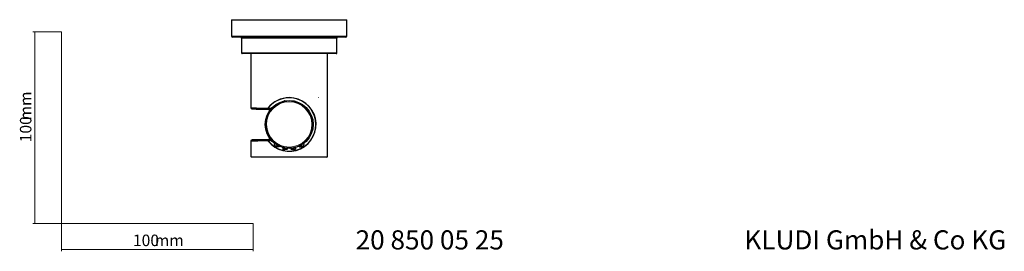
# Model space of a CAD drawing. Units: millimetres. Extents: x 35 to 548, y 37 to 586.
# Drawn here: x 35 to 548, y 37 to 158 of the extents above; entities that cross this region are included whole.
import ezdxf

# ---------------------------------------------------------------- set-up
doc = ezdxf.new("R2010")
doc.units = ezdxf.units.MM
doc.styles.add('SLDTEXTSTYLE0', font='ISOCP3', dxfattribs={"width": 0.96})
doc.styles.add('SLDTEXTSTYLE1', font='TXT', dxfattribs={"width": 0.605})
doc.dimstyles.new('SLDDIMSTYLE0', dxfattribs={"dimtxt": 6, "dimasz": 2.5, "dimexe": 0, "dimexo": 0.0625, "dimgap": 1.5, "dimtad": 1, "dimrnd": 1e-09, "dimzin": 12, "dimdsep": 46, "dimtxsty": 'SLDTEXTSTYLE0', "dimsah": 1, "dimcen": 0.09, "dimadec": 0, "dimazin": 3, "dimtfac": 1, "dimtofl": 0, "dimtmove": 0, "dimatfit": 3, "dimfxl": 0, "dimfrac": 2, "dimtolj": 1, "dimtzin": 12, "dimarcsym": 0})

# ---------------------------------------------------------------- blocks, each defined once
blk = doc.blocks.new('_D')
at = {"color": 7, "linetype": 'Continuous', "lineweight": 0}
for p, q in [((56.69, 152.03), (41.76, 152.03)), ((42.76, 152.03), (42.76, 52.03)), ((56.69, 52.03), (41.76, 52.03))]:
    blk.add_line(p, q, dxfattribs=at)
at = {"color": 7, "linetype": 'Continuous', "lineweight": 18}
for points in [[(42.76, 152.03), (42.46, 149.53), (43.06, 149.53)], [(42.76, 52.03), (43.06, 54.53), (42.46, 54.53)]]:
    blk.add_solid(points, dxfattribs=at)
at = {"color": 7, "linetype": 'Continuous', "lineweight": 18, "char_height": 6, "attachment_point": 1, "rotation": 90, "style": 'SLDTEXTSTYLE0'}
for s, insert in [('mm', (35.03, 105.74)), ('100', (35.03, 94.37))]:
    blk.add_mtext(s, dxfattribs=dict(at, insert=insert))
blk = doc.blocks.new('_D_1')
at = {"color": 7, "linetype": 'Continuous', "lineweight": 0}
for p, q in [((56.69, 52.03), (56.69, 37.46)), ((156.69, 52.03), (156.69, 37.46)), ((56.69, 38.46), (156.69, 38.46))]:
    blk.add_line(p, q, dxfattribs=at)
at = {"color": 7, "linetype": 'Continuous', "lineweight": 18}
for points in [[(56.69, 38.46), (59.19, 38.16), (59.19, 38.76)], [(156.69, 38.46), (154.19, 38.76), (154.19, 38.16)]]:
    blk.add_solid(points, dxfattribs=at)
at = {"color": 7, "linetype": 'Continuous', "lineweight": 18, "char_height": 6, "attachment_point": 1, "style": 'SLDTEXTSTYLE0'}
for s, insert in [('100', (93.96, 46.19)), ('mm', (105.34, 46.19))]:
    blk.add_mtext(s, dxfattribs=dict(at, insert=insert))

msp = doc.modelspace()

# ---------------------------------------------------------------- linework, layer by layer
at = {"color": 7, "linetype": 'Continuous', "lineweight": 25}
for p, q in [((145.45, 158.388), (145.45, 149.788)), ((145.45, 158.388), (205.45, 158.388)), ((205.45, 149.788), (205.45, 158.388)), ((204.85, 149.188), (146.05, 149.188)), ((150.55, 148.788), (150.55, 141.088)), ((200.35, 141.088), (200.35, 148.788)), ((199.95, 140.688), (150.95, 140.688)), ((155.45, 140.688), (155.45, 112.125)), ((195.45, 86.988), (195.45, 140.688)), ((164.137, 111.935), (160.39, 111.935)), ((164.137, 111.935), (164.129, 111.925)), ((165.494, 111.925), (164.129, 111.925)), ((164.336, 112.037), (164.346, 112.05)), ((165.589, 112.041), (164.336, 112.037)), ((164.346, 112.05), (166.183, 112.057)), ((166.046, 111.846), (165.494, 111.925)), ((165.592, 112.041), (165.589, 112.041)), ((166.126, 111.969), (165.592, 112.041)), ((155.45, 95.251), (155.45, 86.988)), ((160.39, 95.441), (164.137, 95.441)), ((164.129, 95.451), (165.494, 95.451)), ((164.129, 95.451), (164.137, 95.441)), ((164.336, 95.339), (165.589, 95.335)), ((166.396, 95.319), (164.346, 95.326)), ((165.494, 95.451), (166.184, 95.548)), ((165.589, 95.335), (165.592, 95.335)), ((165.592, 95.335), (166.292, 95.43)), ((167.657, 93.905), (167.657, 93.903)), ((167.657, 93.903), (167.763, 92.397)), ((183.137, 92.397), (183.243, 93.908)), ((167.763, 92.397), (167.764, 92.394)), ((170.217, 92.307), (170.218, 92.311)), ((170.218, 92.311), (170.221, 92.334)), ((172.001, 91.672), (172.066, 90.969)), ((174.522, 90.939), (174.555, 91.219)), ((174.555, 91.219), (174.556, 91.22)), ((176.344, 91.22), (176.377, 90.939)), ((178.833, 90.969), (178.899, 91.668)), ((178.899, 91.668), (178.899, 91.673)), ((180.678, 92.334), (180.682, 92.311)), ((181.71, 91.992), (181.922, 91.996)), ((159.826, 86.688), (155.75, 86.688)), ((191.073, 86.688), (159.826, 86.688)), ((195.15, 86.688), (191.073, 86.688))]:
    msp.add_line(p, q, dxfattribs=at)
at = {"color": 7, "linetype": 'Continuous', "lineweight": 18}
for p, q in [((56.685, 152.03), (56.685, 52.03)), ((56.685, 52.03), (156.685, 52.03))]:
    msp.add_line(p, q, dxfattribs=at)
at = {"color": 8, "linetype": 'Continuous', "lineweight": 18}
for p, q in [((145.45, 149.788), (205.45, 149.788)), ((200.35, 148.788), (150.55, 148.788)), ((150.55, 141.088), (200.35, 141.088)), ((175.45, 115.51), (175.345, 115.51)), ((190.51, 117.688), (190.739, 117.688)), ((160.161, 112.235), (160.39, 112.235)), ((160.39, 112.235), (164.362, 112.235)), ((160.39, 95.141), (160.161, 95.141)), ((164.362, 95.141), (160.39, 95.141)), ((175.45, 91.866), (175.555, 91.866))]:
    msp.add_line(p, q, dxfattribs=at)
at = {"color": 7, "linetype": 'Continuous', "lineweight": 25, "flags": 128}
for points in [[(173.116, 115.968), (172.962, 115.938), (172.829, 115.91)], [(164.346, 95.326), (164.341, 95.333), (164.336, 95.339)], [(167.763, 92.397), (167.838, 92.254), (167.994, 92.154), (168.346, 92.058), (168.649, 92.028), (168.958, 92.012), (169.119, 92.008)], [(169.292, 91.992), (169.001, 91.997), (168.692, 92.012), (168.416, 92.036), (168.213, 92.064), (168.088, 92.094), (168.054, 92.126), (168.124, 92.153), (168.281, 92.172)], [(169.696, 92.005), (169.513, 91.995), (169.292, 91.992)], [(169.993, 92.113), (170.139, 92.191), (170.218, 92.311)], [(172.066, 90.969), (172.122, 90.839), (172.234, 90.748), (172.503, 90.66), (172.77, 90.632), (173.065, 90.616), (173.214, 90.613)], [(173.405, 90.597), (173.114, 90.601), (172.826, 90.615), (172.588, 90.637), (172.434, 90.663), (172.365, 90.692), (172.39, 90.721), (172.514, 90.747), (172.711, 90.766)], [(173.878, 90.611), (173.656, 90.6), (173.405, 90.597)], [(176.377, 90.94), (176.445, 90.81), (176.575, 90.723), (176.877, 90.648), (177.157, 90.632), (177.254, 90.63)], [(176.377, 90.939), (176.447, 90.805), (176.583, 90.714), (176.894, 90.634), (177.181, 90.615), (177.278, 90.614)], [(177.494, 90.597), (177.729, 90.599), (177.955, 90.608)], [(177.955, 90.608), (178.209, 90.626), (178.411, 90.652), (178.522, 90.682), (178.531, 90.711), (178.446, 90.738), (178.264, 90.76), (178.008, 90.775), (177.723, 90.779)], [(178.192, 90.654), (178.353, 90.682), (178.57, 90.746), (178.75, 90.841), (178.833, 90.969)], [(180.688, 92.309), (180.697, 92.249), (180.762, 92.143), (180.838, 92.082), (180.98, 92.03), (181.09, 92.012), (181.227, 92), (181.379, 91.993), (181.572, 91.99), (181.71, 91.992)], [(181.922, 91.996), (182.296, 92.016), (182.422, 92.027), (182.598, 92.047), (182.738, 92.068), (182.854, 92.094), (182.984, 92.149), (183.061, 92.214), (183.112, 92.295), (183.134, 92.391)]]:
    msp.add_lwpolyline(points, dxfattribs=at)
at = {"color": 8, "linetype": 'Continuous', "lineweight": 18, "flags": 128}
for points in [[(168.046, 92.464), (167.818, 92.431), (167.763, 92.397)], [(168.281, 92.172), (168.458, 92.181), (168.671, 92.184)], [(168.671, 92.184), (168.959, 92.179), (169.265, 92.165), (169.54, 92.141), (169.743, 92.114), (169.871, 92.083), (169.91, 92.052), (169.846, 92.025), (169.696, 92.005)], [(172.519, 91.058), (172.213, 91.025), (172.073, 90.982), (172.066, 90.969)], [(172.711, 90.766), (172.93, 90.776), (173.177, 90.779)], [(173.177, 90.779), (173.467, 90.775), (173.755, 90.761), (173.992, 90.739), (174.146, 90.713), (174.217, 90.685), (174.194, 90.655), (174.072, 90.629), (173.878, 90.611)], [(177.255, 90.768), (177.003, 90.75), (176.803, 90.724), (176.695, 90.694), (176.687, 90.665), (176.773, 90.638), (176.955, 90.616), (177.21, 90.601), (177.494, 90.597)], [(177.723, 90.779), (177.485, 90.776), (177.255, 90.768)], [(181.777, 92.173), (181.494, 92.154), (181.242, 92.127), (181.068, 92.095), (180.993, 92.065), (181.013, 92.036), (181.135, 92.012), (181.347, 91.997), (181.608, 91.992)], [(181.608, 91.992), (181.821, 91.994), (182.039, 92.002)], [(182.229, 92.184), (182.006, 92.181), (181.777, 92.173)], [(182.039, 92.002), (182.327, 92.021), (182.584, 92.048), (182.763, 92.079), (182.843, 92.11), (182.825, 92.139), (182.704, 92.164), (182.492, 92.179), (182.229, 92.184)]]:
    msp.add_lwpolyline(points, dxfattribs=at)
at = {"color": 7, "linetype": 'Continuous', "lineweight": 25}
msp.add_circle((175.45, 103.688), 12.5, dxfattribs=at)
at = {"color": 8, "linetype": 'Continuous', "lineweight": 18}
msp.add_circle((175.45, 103.688), 12.283, dxfattribs=at)
at = {"color": 7, "linetype": 'Continuous', "lineweight": 25}
for centre, radius, start, end in [((146.05, 149.788), 0.6, 180, 270), ((150.15, 148.788), 0.4, 0, 90), ((200.75, 148.788), 0.4, 90, 180), ((204.85, 149.788), 0.6, 270, 0), ((150.95, 141.088), 0.4, 180, 270), ((199.95, 141.088), 0.4, 270, 0), ((175.45, 103.688), 12.3, 359.99999, 180.00001), ((175.45, 103.688), 13.9, 216.98158, 143.01842), ((175.45, 103.688), 14, 217.6277, 90), ((175.45, 103.688), 14, 90, 142.3723), ((175.476, 103.668), 14.033, 142.37405, 143.90494), ((175.45, 103.688), 12.921, 139.72403, 140.39708), ((175.45, 103.688), 12.3, 180, 0), ((175.431, 103.674), 13.976, 216.09212, 217.62923), ((175.45, 103.688), 12.921, 219.60292, 220.27597), ((169.859, 92.385), 0.364, 269.59077, 347.41849), ((174.096, 91.197), 0.498, 276.28248, 328.79568), ((155.75, 86.988), 0.3, 180, 270), ((195.15, 86.988), 0.3, 270, 0)]:
    msp.add_arc(centre, radius, start, end, dxfattribs=at)
at = {"color": 8, "linetype": 'Continuous', "lineweight": 18}
for centre, radius, start, end in [((175.45, 103.688), 11.822, 90.50759, 270), ((175.45, 103.688), 11.822, 270.50759, 90), ((168.727, 86.646), 5.858, 75.25262, 96.67151), ((181.562, 90.037), 2.439, 85.60345, 111.16994), ((182.268, 89.046), 3.461, 75.4675, 98.6162), ((173.22, 85.914), 5.191, 75.46783, 97.75844), ((177.649, 87.352), 3.806, 71.87634, 109.52375)]:
    msp.add_arc(centre, radius, start, end, dxfattribs=at)
at = {"color": 7, "linetype": 'Continuous', "lineweight": 25}
for centre, major_axis, ratio, start_param, end_param in [((175.45, 112.125), (20, 0), 0.008596, 2.5989601, 4.1067133), ((175.45, 111.825), (19.7, 0), 0.0087269, 2.4410011, 4.2024587), ((175.45, 95.251), (20, 0), 0.008596, 2.1779274, 3.7520891), ((175.45, 95.551), (19.7, 0), 0.0087269, 2.0807266, 3.8421842)]:
    msp.add_ellipse(centre, major_axis=major_axis, ratio=ratio, start_param=start_param, end_param=end_param, dxfattribs=at)
at = {"color": 8, "linetype": 'Continuous', "lineweight": 18}
for centre, start_param, end_param in [((175.45, 112.125), 2.4410011, 2.5989601), ((175.45, 95.251), 3.7520891, 3.8421842)]:
    msp.add_ellipse(centre, major_axis=(20, 0), ratio=0.008596, start_param=start_param, end_param=end_param, dxfattribs=at)

# ---------------------------------------------------------------- texts
at = {"color": 7, "linetype": 'Continuous', "lineweight": 0, "char_height": 10, "attachment_point": 1, "style": 'SLDTEXTSTYLE1'}
for s, insert in [('20 850 05 25', (210.087, 48.434)), ('KLUDI GmbH & Co KG', (412.825, 48.434))]:
    msp.add_mtext(s, dxfattribs=dict(at, insert=insert))

# ---------------------------------------------------------------- dimensions: what is measured, and where the dimension line sits
at = {"color": 7, "linetype": 'Continuous', "lineweight": 18}
dim = msp.add_linear_dim(base=(42.761, 52.03), p1=(56.685, 152.03), p2=(56.685, 52.03), angle=90, text='<>mm', dimstyle='SLDDIMSTYLE0', dxfattribs=at)
dim.commit()
dim.dimension.update_dxf_attribs({"geometry": '_D', "text_midpoint": (42.761, 105.447), "dimtype": 160})
dim = msp.add_linear_dim(base=(156.685, 38.46), p1=(56.685, 52.03), p2=(156.685, 52.03), text='<>mm', dimstyle='SLDDIMSTYLE0', dxfattribs=at)
dim.commit()
dim.dimension.update_dxf_attribs({"geometry": '_D_1', "text_midpoint": (105.042, 38.46), "dimtype": 160})

doc.saveas('drawing.dxf')
